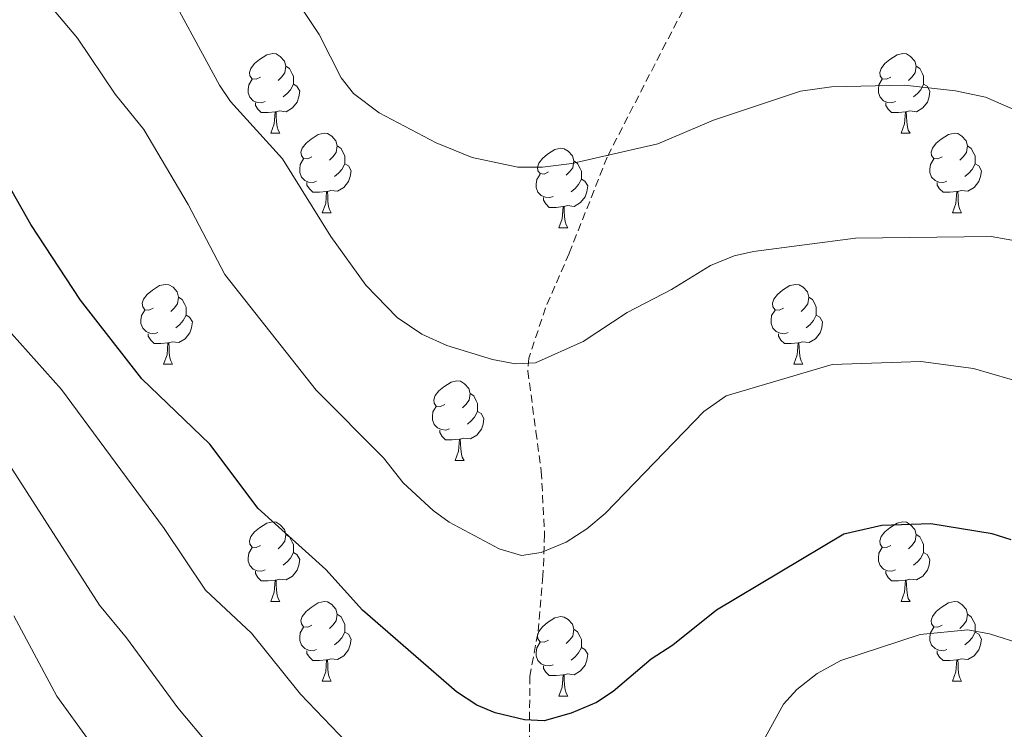
# Model space of a CAD drawing. Units: metres. Extents: x 640580 to 645096, y 4734097 to 4737159.
# Drawn here: x 641601 to 641725, y 4736184 to 4736274 of the extents above; entities that cross this region are included whole.
import ezdxf

# ---------------------------------------------------------------- set-up
doc = ezdxf.new("R2010")
doc.units = ezdxf.units.M
doc.header["$MEASUREMENT"] = 0
doc.linetypes.add('TRAZOS', pattern=[0.75, 0.5, -0.25])
doc.linetypes.add('TRAZOSX2', pattern=[1.5, 1, -0.5])
for name, color, linetype, lineweight in [('Level 21', 1, 'TRAZOS', 0), ('Level 36', 92, 'Continuous', 0), ('Level 4', 36, 'Continuous', 30), ('Level 5', 36, 'Continuous', 0)]:
    doc.layers.add(name, color=color, linetype=linetype, lineweight=lineweight)

msp = doc.modelspace()

# ---------------------------------------------------------------- linework, layer by layer
at = {"layer": 'Level 21', "color": 19, "linetype": 'TRAZOSX2', "lineweight": 0}
msp.add_polyline3d([(641685.85, 4736277.62, 670.94), (641682.35, 4736270.92, 669.62), (641674.95, 4736256.52, 666.03), (641670.16, 4736244.37, 663.14), (641667.19, 4736237.54, 661.73), (641665.09, 4736231.18, 660.01), (641664.97, 4736229.56, 660.01), (641665.99, 4736221.92, 658.61), (641666.66, 4736216.93, 657.05), (641667.08, 4736208.99, 656.1), (641666.87, 4736203.76, 655.34), (641666.22, 4736196.5, 653.42), (641665.2, 4736191.14, 652.59), (641665.19, 4736183.49, 651.42)], dxfattribs=at)
at = {"layer": 'Level 36', "color": 92, "linetype": 'Continuous', "lineweight": 0}
for p, q in [((641632.61, 4736259.53, 0.01), (641633.74, 4736259.53, 0.01)), ((641711.94, 4736259.53, 0.01), (641713.07, 4736259.53, 0.01)), ((641639.09, 4736249.5, 0.01), (641640.21, 4736249.5, 0.01)), ((641718.42, 4736249.5, 0.01), (641719.54, 4736249.5, 0.01)), ((641668.86, 4736247.59, 0.01), (641669.99, 4736247.59, 0.01)), ((641619.11, 4736230.45, 0.01), (641620.24, 4736230.45, 0.01)), ((641698.44, 4736230.45, 0.01), (641699.56, 4736230.45, 0.01)), ((641655.8, 4736218.31, 0.01), (641656.93, 4736218.31, 0.01)), ((641632.61, 4736200.54, 0.01), (641633.74, 4736200.54, 0.01)), ((641711.94, 4736200.54, 0.01), (641713.07, 4736200.54, 0.01)), ((641639.09, 4736190.51, 0.01), (641640.21, 4736190.51, 0.01)), ((641718.42, 4736190.51, 0.01), (641719.54, 4736190.51, 0.01)), ((641668.86, 4736188.6, 0.01), (641669.99, 4736188.6, 0.01))]:
    msp.add_line(p, q, dxfattribs=at)
for points in [[(641631.31, 4736266.59, 0.01), (641630.78, 4736266.33, 0.01), (641630.25, 4736266.38, 0.01), (641629.99, 4736266.75, 0.01), (641629.93, 4736267.18, 0.01), (641630.09, 4736267.7, 0.01), (641630.57, 4736268.29, 0.01), (641631.21, 4736268.82, 0.01), (641632.11, 4736269.41, 0.01), (641632.85, 4736269.57, 0.01), (641633.28, 4736269.51, 0.01), (641633.81, 4736269.2, 0.01), (641634.34, 4736268.61, 0.01), (641634.5, 4736267.97, 0.01), (641634.39, 4736267.12, 0.01), (641633.96, 4736266.59, 0.01), (641633.54, 4736266.17, 0.01)], [(641710.64, 4736266.59, 0.01), (641710.11, 4736266.33, 0.01), (641709.58, 4736266.38, 0.01), (641709.32, 4736266.75, 0.01), (641709.26, 4736267.18, 0.01), (641709.42, 4736267.7, 0.01), (641709.9, 4736268.29, 0.01), (641710.54, 4736268.82, 0.01), (641711.44, 4736269.41, 0.01), (641712.18, 4736269.57, 0.01), (641712.61, 4736269.51, 0.01), (641713.14, 4736269.2, 0.01), (641713.67, 4736268.61, 0.01), (641713.83, 4736267.97, 0.01), (641713.72, 4736267.12, 0.01), (641713.29, 4736266.59, 0.01), (641712.87, 4736266.17, 0.01)], [(641634.5, 4736267.97, 0.01), (641634.97, 4736267.66, 0.01), (641635.29, 4736267.02, 0.01), (641635.45, 4736266.7, 0.01), (641635.45, 4736266.12, 0.01), (641635.45, 4736265.69, 0.01), (641635.08, 4736265, 0.01), (641634.66, 4736264.52, 0.01), (641634.18, 4736264.1, 0.01)], [(641713.83, 4736267.97, 0.01), (641714.3, 4736267.66, 0.01), (641714.62, 4736267.02, 0.01), (641714.78, 4736266.7, 0.01), (641714.78, 4736266.12, 0.01), (641714.78, 4736265.69, 0.01), (641714.41, 4736265, 0.01), (641713.99, 4736264.52, 0.01), (641713.51, 4736264.1, 0.01)], [(641631.9, 4736263.51, 0.01), (641631.47, 4736263.35, 0.01), (641630.89, 4736263.41, 0.01), (641630.41, 4736263.62, 0.01), (641629.99, 4736264.05, 0.01), (641629.77, 4736264.63, 0.01), (641629.77, 4736265.05, 0.01), (641629.83, 4736265.64, 0.01), (641630.25, 4736266.33, 0.01)], [(641711.23, 4736263.51, 0.01), (641710.8, 4736263.35, 0.01), (641710.22, 4736263.41, 0.01), (641709.74, 4736263.62, 0.01), (641709.32, 4736264.05, 0.01), (641709.1, 4736264.63, 0.01), (641709.1, 4736265.05, 0.01), (641709.16, 4736265.64, 0.01), (641709.58, 4736266.33, 0.01)], [(641635.45, 4736265.69, 0.01), (641635.9, 4736265.44, 0.01), (641636.25, 4736264.83, 0.01), (641636.14, 4736264.1, 0.01), (641635.93, 4736263.46, 0.01), (641635.34, 4736262.72, 0.01), (641634.55, 4736262.24, 0.01), (641633.7, 4736262.35, 0.01), (641633.27, 4736262.22, 0.01)], [(641714.78, 4736265.69, 0.01), (641715.23, 4736265.44, 0.01), (641715.58, 4736264.83, 0.01), (641715.47, 4736264.1, 0.01), (641715.26, 4736263.46, 0.01), (641714.67, 4736262.72, 0.01), (641713.88, 4736262.24, 0.01), (641713.03, 4736262.35, 0.01), (641712.6, 4736262.22, 0.01)], [(641633.16, 4736262.22, 0.01), (641632.27, 4736262.13, 0.01), (641631.42, 4736262.13, 0.01), (641631, 4736262.56, 0.01), (641630.68, 4736263.04, 0.01), (641630.68, 4736263.35, 0.01)], [(641712.49, 4736262.22, 0.01), (641711.6, 4736262.13, 0.01), (641710.75, 4736262.13, 0.01), (641710.33, 4736262.56, 0.01), (641710.01, 4736263.04, 0.01), (641710.01, 4736263.35, 0.01)], [(641632.61, 4736259.53, 0.01), (641633.05, 4736260.69, 0.01), (641633.16, 4736262.22, 0.01), (641633.27, 4736262.22, 0.01), (641633.3, 4736261.63, 0.01), (641633.34, 4736260.95, 0.01), (641633.41, 4736260.33, 0.01), (641633.52, 4736259.93, 0.01), (641633.74, 4736259.53, 0.01)], [(641711.94, 4736259.53, 0.01), (641712.38, 4736260.69, 0.01), (641712.49, 4736262.22, 0.01), (641712.6, 4736262.22, 0.01), (641712.63, 4736261.63, 0.01), (641712.67, 4736260.95, 0.01), (641712.74, 4736260.33, 0.01), (641712.85, 4736259.93, 0.01), (641713.07, 4736259.53, 0.01)], [(641637.79, 4736256.56, 0.01), (641637.26, 4736256.29, 0.01), (641636.73, 4736256.35, 0.01), (641636.46, 4736256.72, 0.01), (641636.41, 4736257.14, 0.01), (641636.57, 4736257.66, 0.01), (641637.05, 4736258.26, 0.01), (641637.68, 4736258.79, 0.01), (641638.58, 4736259.37, 0.01), (641639.33, 4736259.53, 0.01), (641639.75, 4736259.48, 0.01), (641640.28, 4736259.16, 0.01), (641640.81, 4736258.58, 0.01), (641640.97, 4736257.94, 0.01), (641640.86, 4736257.09, 0.01), (641640.44, 4736256.56, 0.01), (641640.02, 4736256.13, 0.01)], [(641717.12, 4736256.56, 0.01), (641716.59, 4736256.29, 0.01), (641716.06, 4736256.35, 0.01), (641715.79, 4736256.72, 0.01), (641715.74, 4736257.14, 0.01), (641715.9, 4736257.66, 0.01), (641716.38, 4736258.26, 0.01), (641717.01, 4736258.79, 0.01), (641717.91, 4736259.37, 0.01), (641718.66, 4736259.53, 0.01), (641719.08, 4736259.48, 0.01), (641719.61, 4736259.16, 0.01), (641720.14, 4736258.58, 0.01), (641720.3, 4736257.94, 0.01), (641720.19, 4736257.09, 0.01), (641719.77, 4736256.56, 0.01), (641719.35, 4736256.13, 0.01)], [(641640.97, 4736257.94, 0.01), (641641.45, 4736257.62, 0.01), (641641.76, 4736256.98, 0.01), (641641.92, 4736256.66, 0.01), (641641.92, 4736256.08, 0.01), (641641.92, 4736255.66, 0.01), (641641.55, 4736254.97, 0.01), (641641.13, 4736254.49, 0.01), (641640.65, 4736254.07, 0.01)], [(641667.56, 4736254.65, 0.01), (641667.03, 4736254.39, 0.01), (641666.5, 4736254.44, 0.01), (641666.24, 4736254.81, 0.01), (641666.18, 4736255.24, 0.01), (641666.34, 4736255.76, 0.01), (641666.82, 4736256.35, 0.01), (641667.46, 4736256.88, 0.01), (641668.36, 4736257.47, 0.01), (641669.1, 4736257.63, 0.01), (641669.53, 4736257.57, 0.01), (641670.06, 4736257.26, 0.01), (641670.59, 4736256.67, 0.01), (641670.75, 4736256.03, 0.01), (641670.64, 4736255.18, 0.01), (641670.21, 4736254.65, 0.01), (641669.79, 4736254.23, 0.01)], [(641720.3, 4736257.94, 0.01), (641720.78, 4736257.62, 0.01), (641721.09, 4736256.98, 0.01), (641721.25, 4736256.66, 0.01), (641721.25, 4736256.08, 0.01), (641721.25, 4736255.66, 0.01), (641720.88, 4736254.97, 0.01), (641720.46, 4736254.49, 0.01), (641719.98, 4736254.07, 0.01)], [(641638.37, 4736253.48, 0.01), (641637.95, 4736253.32, 0.01), (641637.36, 4736253.38, 0.01), (641636.89, 4736253.59, 0.01), (641636.46, 4736254.01, 0.01), (641636.25, 4736254.6, 0.01), (641636.25, 4736255.02, 0.01), (641636.3, 4736255.6, 0.01), (641636.73, 4736256.29, 0.01)], [(641717.7, 4736253.48, 0.01), (641717.28, 4736253.32, 0.01), (641716.69, 4736253.38, 0.01), (641716.22, 4736253.59, 0.01), (641715.79, 4736254.01, 0.01), (641715.58, 4736254.6, 0.01), (641715.58, 4736255.02, 0.01), (641715.63, 4736255.6, 0.01), (641716.06, 4736256.29, 0.01)], [(641641.92, 4736255.66, 0.01), (641642.38, 4736255.41, 0.01), (641642.72, 4736254.79, 0.01), (641642.61, 4736254.07, 0.01), (641642.4, 4736253.43, 0.01), (641641.82, 4736252.69, 0.01), (641641.02, 4736252.21, 0.01), (641640.17, 4736252.31, 0.01), (641639.74, 4736252.18, 0.01)], [(641670.75, 4736256.03, 0.01), (641671.22, 4736255.72, 0.01), (641671.54, 4736255.08, 0.01), (641671.7, 4736254.76, 0.01), (641671.7, 4736254.18, 0.01), (641671.7, 4736253.75, 0.01), (641671.33, 4736253.06, 0.01), (641670.91, 4736252.58, 0.01), (641670.43, 4736252.16, 0.01)], [(641721.25, 4736255.66, 0.01), (641721.71, 4736255.41, 0.01), (641722.05, 4736254.79, 0.01), (641721.94, 4736254.07, 0.01), (641721.73, 4736253.43, 0.01), (641721.15, 4736252.69, 0.01), (641720.35, 4736252.21, 0.01), (641719.5, 4736252.31, 0.01), (641719.07, 4736252.18, 0.01)], [(641668.15, 4736251.57, 0.01), (641667.72, 4736251.41, 0.01), (641667.14, 4736251.47, 0.01), (641666.66, 4736251.68, 0.01), (641666.24, 4736252.11, 0.01), (641666.02, 4736252.69, 0.01), (641666.02, 4736253.11, 0.01), (641666.08, 4736253.7, 0.01), (641666.5, 4736254.39, 0.01)], [(641671.7, 4736253.75, 0.01), (641672.15, 4736253.5, 0.01), (641672.5, 4736252.89, 0.01), (641672.39, 4736252.16, 0.01), (641672.18, 4736251.52, 0.01), (641671.59, 4736250.78, 0.01), (641670.8, 4736250.3, 0.01), (641669.95, 4736250.41, 0.01), (641669.52, 4736250.28, 0.01)], [(641639.63, 4736252.18, 0.01), (641638.74, 4736252.1, 0.01), (641637.9, 4736252.1, 0.01), (641637.47, 4736252.53, 0.01), (641637.15, 4736253, 0.01), (641637.15, 4736253.32, 0.01)], [(641718.96, 4736252.18, 0.01), (641718.07, 4736252.1, 0.01), (641717.23, 4736252.1, 0.01), (641716.8, 4736252.53, 0.01), (641716.48, 4736253, 0.01), (641716.48, 4736253.32, 0.01)], [(641639.09, 4736249.5, 0.01), (641639.52, 4736250.66, 0.01), (641639.63, 4736252.18, 0.01), (641639.74, 4736252.18, 0.01), (641639.78, 4736251.6, 0.01), (641639.81, 4736250.91, 0.01), (641639.88, 4736250.3, 0.01), (641640, 4736249.9, 0.01), (641640.21, 4736249.5, 0.01)], [(641669.41, 4736250.28, 0.01), (641668.52, 4736250.19, 0.01), (641667.67, 4736250.19, 0.01), (641667.25, 4736250.62, 0.01), (641666.93, 4736251.1, 0.01), (641666.93, 4736251.41, 0.01)], [(641718.42, 4736249.5, 0.01), (641718.85, 4736250.66, 0.01), (641718.96, 4736252.18, 0.01), (641719.07, 4736252.18, 0.01), (641719.11, 4736251.6, 0.01), (641719.14, 4736250.91, 0.01), (641719.21, 4736250.3, 0.01), (641719.33, 4736249.9, 0.01), (641719.54, 4736249.5, 0.01)], [(641668.86, 4736247.59, 0.01), (641669.3, 4736248.75, 0.01), (641669.41, 4736250.28, 0.01), (641669.52, 4736250.28, 0.01), (641669.55, 4736249.69, 0.01), (641669.59, 4736249.01, 0.01), (641669.66, 4736248.39, 0.01), (641669.77, 4736247.99, 0.01), (641669.99, 4736247.59, 0.01)], [(641617.81, 4736237.51, 0.01), (641617.28, 4736237.25, 0.01), (641616.75, 4736237.3, 0.01), (641616.49, 4736237.67, 0.01), (641616.43, 4736238.1, 0.01), (641616.59, 4736238.62, 0.01), (641617.07, 4736239.21, 0.01), (641617.71, 4736239.74, 0.01), (641618.61, 4736240.33, 0.01), (641619.35, 4736240.49, 0.01), (641619.78, 4736240.43, 0.01), (641620.31, 4736240.12, 0.01), (641620.84, 4736239.53, 0.01), (641621, 4736238.89, 0.01), (641620.89, 4736238.04, 0.01), (641620.46, 4736237.51, 0.01), (641620.04, 4736237.09, 0.01)], [(641697.14, 4736237.51, 0.01), (641696.61, 4736237.25, 0.01), (641696.08, 4736237.3, 0.01), (641695.81, 4736237.67, 0.01), (641695.76, 4736238.1, 0.01), (641695.92, 4736238.62, 0.01), (641696.4, 4736239.21, 0.01), (641697.03, 4736239.74, 0.01), (641697.93, 4736240.33, 0.01), (641698.68, 4736240.49, 0.01), (641699.1, 4736240.43, 0.01), (641699.63, 4736240.12, 0.01), (641700.16, 4736239.53, 0.01), (641700.32, 4736238.89, 0.01), (641700.21, 4736238.04, 0.01), (641699.79, 4736237.51, 0.01), (641699.37, 4736237.09, 0.01)], [(641621, 4736238.89, 0.01), (641621.47, 4736238.58, 0.01), (641621.79, 4736237.94, 0.01), (641621.95, 4736237.62, 0.01), (641621.95, 4736237.04, 0.01), (641621.95, 4736236.61, 0.01), (641621.58, 4736235.92, 0.01), (641621.16, 4736235.44, 0.01), (641620.68, 4736235.02, 0.01)], [(641700.32, 4736238.89, 0.01), (641700.8, 4736238.58, 0.01), (641701.11, 4736237.94, 0.01), (641701.27, 4736237.62, 0.01), (641701.27, 4736237.04, 0.01), (641701.27, 4736236.61, 0.01), (641700.9, 4736235.92, 0.01), (641700.48, 4736235.44, 0.01), (641700, 4736235.02, 0.01)], [(641618.4, 4736234.43, 0.01), (641617.97, 4736234.27, 0.01), (641617.39, 4736234.33, 0.01), (641616.91, 4736234.54, 0.01), (641616.49, 4736234.97, 0.01), (641616.27, 4736235.55, 0.01), (641616.27, 4736235.97, 0.01), (641616.33, 4736236.56, 0.01), (641616.75, 4736237.25, 0.01)], [(641621.95, 4736236.61, 0.01), (641622.4, 4736236.36, 0.01), (641622.75, 4736235.75, 0.01), (641622.64, 4736235.02, 0.01), (641622.43, 4736234.38, 0.01), (641621.84, 4736233.64, 0.01), (641621.05, 4736233.16, 0.01), (641620.2, 4736233.27, 0.01), (641619.77, 4736233.14, 0.01)], [(641697.72, 4736234.43, 0.01), (641697.3, 4736234.27, 0.01), (641696.71, 4736234.33, 0.01), (641696.24, 4736234.54, 0.01), (641695.81, 4736234.97, 0.01), (641695.6, 4736235.55, 0.01), (641695.6, 4736235.97, 0.01), (641695.65, 4736236.56, 0.01), (641696.08, 4736237.25, 0.01)], [(641701.27, 4736236.61, 0.01), (641701.73, 4736236.36, 0.01), (641702.07, 4736235.75, 0.01), (641701.96, 4736235.02, 0.01), (641701.75, 4736234.38, 0.01), (641701.17, 4736233.64, 0.01), (641700.37, 4736233.16, 0.01), (641699.52, 4736233.27, 0.01), (641699.09, 4736233.14, 0.01)], [(641619.66, 4736233.14, 0.01), (641618.77, 4736233.05, 0.01), (641617.92, 4736233.05, 0.01), (641617.5, 4736233.48, 0.01), (641617.18, 4736233.96, 0.01), (641617.18, 4736234.27, 0.01)], [(641698.98, 4736233.14, 0.01), (641698.09, 4736233.05, 0.01), (641697.25, 4736233.05, 0.01), (641696.82, 4736233.48, 0.01), (641696.5, 4736233.96, 0.01), (641696.5, 4736234.27, 0.01)], [(641619.11, 4736230.45, 0.01), (641619.55, 4736231.61, 0.01), (641619.66, 4736233.14, 0.01), (641619.77, 4736233.14, 0.01), (641619.8, 4736232.55, 0.01), (641619.84, 4736231.87, 0.01), (641619.91, 4736231.25, 0.01), (641620.02, 4736230.85, 0.01), (641620.24, 4736230.45, 0.01)], [(641698.44, 4736230.45, 0.01), (641698.87, 4736231.61, 0.01), (641698.98, 4736233.14, 0.01), (641699.09, 4736233.14, 0.01), (641699.13, 4736232.55, 0.01), (641699.16, 4736231.87, 0.01), (641699.23, 4736231.25, 0.01), (641699.35, 4736230.85, 0.01), (641699.56, 4736230.45, 0.01)], [(641654.5, 4736225.37, 0.01), (641653.97, 4736225.11, 0.01), (641653.44, 4736225.16, 0.01), (641653.18, 4736225.53, 0.01), (641653.12, 4736225.96, 0.01), (641653.28, 4736226.48, 0.01), (641653.76, 4736227.07, 0.01), (641654.4, 4736227.6, 0.01), (641655.3, 4736228.19, 0.01), (641656.04, 4736228.35, 0.01), (641656.47, 4736228.29, 0.01), (641657, 4736227.98, 0.01), (641657.53, 4736227.39, 0.01), (641657.69, 4736226.75, 0.01), (641657.58, 4736225.9, 0.01), (641657.15, 4736225.37, 0.01), (641656.73, 4736224.95, 0.01)], [(641657.69, 4736226.75, 0.01), (641658.16, 4736226.44, 0.01), (641658.48, 4736225.8, 0.01), (641658.64, 4736225.48, 0.01), (641658.64, 4736224.9, 0.01), (641658.64, 4736224.47, 0.01), (641658.27, 4736223.78, 0.01), (641657.85, 4736223.3, 0.01), (641657.37, 4736222.88, 0.01)], [(641655.09, 4736222.29, 0.01), (641654.66, 4736222.13, 0.01), (641654.08, 4736222.19, 0.01), (641653.6, 4736222.4, 0.01), (641653.18, 4736222.83, 0.01), (641652.96, 4736223.41, 0.01), (641652.96, 4736223.83, 0.01), (641653.02, 4736224.42, 0.01), (641653.44, 4736225.11, 0.01)], [(641658.64, 4736224.47, 0.01), (641659.09, 4736224.22, 0.01), (641659.44, 4736223.61, 0.01), (641659.33, 4736222.88, 0.01), (641659.12, 4736222.24, 0.01), (641658.53, 4736221.5, 0.01), (641657.74, 4736221.02, 0.01), (641656.89, 4736221.13, 0.01), (641656.46, 4736221, 0.01)], [(641656.35, 4736221, 0.01), (641655.46, 4736220.91, 0.01), (641654.61, 4736220.91, 0.01), (641654.19, 4736221.34, 0.01), (641653.87, 4736221.82, 0.01), (641653.87, 4736222.13, 0.01)], [(641655.8, 4736218.31, 0.01), (641656.24, 4736219.47, 0.01), (641656.35, 4736221, 0.01), (641656.46, 4736221, 0.01), (641656.49, 4736220.41, 0.01), (641656.53, 4736219.73, 0.01), (641656.6, 4736219.11, 0.01), (641656.71, 4736218.71, 0.01), (641656.93, 4736218.31, 0.01)], [(641631.31, 4736207.6, 0.01), (641630.78, 4736207.34, 0.01), (641630.25, 4736207.39, 0.01), (641629.99, 4736207.76, 0.01), (641629.93, 4736208.19, 0.01), (641630.09, 4736208.71, 0.01), (641630.57, 4736209.3, 0.01), (641631.21, 4736209.83, 0.01), (641632.11, 4736210.42, 0.01), (641632.85, 4736210.58, 0.01), (641633.28, 4736210.52, 0.01), (641633.81, 4736210.21, 0.01), (641634.34, 4736209.62, 0.01), (641634.5, 4736208.98, 0.01), (641634.39, 4736208.13, 0.01), (641633.96, 4736207.6, 0.01), (641633.54, 4736207.18, 0.01)], [(641710.64, 4736207.6, 0.01), (641710.11, 4736207.34, 0.01), (641709.58, 4736207.39, 0.01), (641709.32, 4736207.76, 0.01), (641709.26, 4736208.19, 0.01), (641709.42, 4736208.71, 0.01), (641709.9, 4736209.3, 0.01), (641710.54, 4736209.83, 0.01), (641711.44, 4736210.42, 0.01), (641712.18, 4736210.58, 0.01), (641712.61, 4736210.52, 0.01), (641713.14, 4736210.21, 0.01), (641713.67, 4736209.62, 0.01), (641713.83, 4736208.98, 0.01), (641713.72, 4736208.13, 0.01), (641713.29, 4736207.6, 0.01), (641712.87, 4736207.18, 0.01)], [(641634.5, 4736208.98, 0.01), (641634.97, 4736208.67, 0.01), (641635.29, 4736208.03, 0.01), (641635.45, 4736207.71, 0.01), (641635.45, 4736207.13, 0.01), (641635.45, 4736206.7, 0.01), (641635.08, 4736206.01, 0.01), (641634.66, 4736205.53, 0.01), (641634.18, 4736205.11, 0.01)], [(641713.83, 4736208.98, 0.01), (641714.3, 4736208.67, 0.01), (641714.62, 4736208.03, 0.01), (641714.78, 4736207.71, 0.01), (641714.78, 4736207.13, 0.01), (641714.78, 4736206.7, 0.01), (641714.41, 4736206.01, 0.01), (641713.99, 4736205.53, 0.01), (641713.51, 4736205.11, 0.01)], [(641631.9, 4736204.52, 0.01), (641631.47, 4736204.36, 0.01), (641630.89, 4736204.42, 0.01), (641630.41, 4736204.63, 0.01), (641629.99, 4736205.06, 0.01), (641629.77, 4736205.64, 0.01), (641629.77, 4736206.06, 0.01), (641629.83, 4736206.65, 0.01), (641630.25, 4736207.34, 0.01)], [(641635.45, 4736206.7, 0.01), (641635.9, 4736206.45, 0.01), (641636.25, 4736205.84, 0.01), (641636.14, 4736205.11, 0.01), (641635.93, 4736204.47, 0.01), (641635.34, 4736203.73, 0.01), (641634.55, 4736203.25, 0.01), (641633.7, 4736203.36, 0.01), (641633.27, 4736203.23, 0.01)], [(641711.23, 4736204.52, 0.01), (641710.8, 4736204.36, 0.01), (641710.22, 4736204.42, 0.01), (641709.74, 4736204.63, 0.01), (641709.32, 4736205.06, 0.01), (641709.1, 4736205.64, 0.01), (641709.1, 4736206.06, 0.01), (641709.16, 4736206.65, 0.01), (641709.58, 4736207.34, 0.01)], [(641714.78, 4736206.7, 0.01), (641715.23, 4736206.45, 0.01), (641715.58, 4736205.84, 0.01), (641715.47, 4736205.11, 0.01), (641715.26, 4736204.47, 0.01), (641714.67, 4736203.73, 0.01), (641713.88, 4736203.25, 0.01), (641713.03, 4736203.36, 0.01), (641712.6, 4736203.23, 0.01)], [(641633.16, 4736203.23, 0.01), (641632.27, 4736203.14, 0.01), (641631.42, 4736203.14, 0.01), (641631, 4736203.57, 0.01), (641630.68, 4736204.05, 0.01), (641630.68, 4736204.36, 0.01)], [(641712.49, 4736203.23, 0.01), (641711.6, 4736203.14, 0.01), (641710.75, 4736203.14, 0.01), (641710.33, 4736203.57, 0.01), (641710.01, 4736204.05, 0.01), (641710.01, 4736204.36, 0.01)], [(641632.61, 4736200.54, 0.01), (641633.05, 4736201.7, 0.01), (641633.16, 4736203.23, 0.01), (641633.27, 4736203.23, 0.01), (641633.3, 4736202.64, 0.01), (641633.34, 4736201.96, 0.01), (641633.41, 4736201.34, 0.01), (641633.52, 4736200.94, 0.01), (641633.74, 4736200.54, 0.01)], [(641711.94, 4736200.54, 0.01), (641712.38, 4736201.7, 0.01), (641712.49, 4736203.23, 0.01), (641712.6, 4736203.23, 0.01), (641712.63, 4736202.64, 0.01), (641712.67, 4736201.96, 0.01), (641712.74, 4736201.34, 0.01), (641712.85, 4736200.94, 0.01), (641713.07, 4736200.54, 0.01)], [(641637.79, 4736197.57, 0.01), (641637.26, 4736197.3, 0.01), (641636.73, 4736197.36, 0.01), (641636.46, 4736197.73, 0.01), (641636.41, 4736198.15, 0.01), (641636.57, 4736198.67, 0.01), (641637.05, 4736199.27, 0.01), (641637.68, 4736199.8, 0.01), (641638.58, 4736200.38, 0.01), (641639.33, 4736200.54, 0.01), (641639.75, 4736200.49, 0.01), (641640.28, 4736200.17, 0.01), (641640.81, 4736199.59, 0.01), (641640.97, 4736198.95, 0.01), (641640.86, 4736198.1, 0.01), (641640.44, 4736197.57, 0.01), (641640.02, 4736197.14, 0.01)], [(641717.12, 4736197.57, 0.01), (641716.59, 4736197.3, 0.01), (641716.06, 4736197.36, 0.01), (641715.79, 4736197.73, 0.01), (641715.74, 4736198.15, 0.01), (641715.9, 4736198.67, 0.01), (641716.38, 4736199.27, 0.01), (641717.01, 4736199.8, 0.01), (641717.91, 4736200.38, 0.01), (641718.66, 4736200.54, 0.01), (641719.08, 4736200.49, 0.01), (641719.61, 4736200.17, 0.01), (641720.14, 4736199.59, 0.01), (641720.3, 4736198.95, 0.01), (641720.19, 4736198.1, 0.01), (641719.77, 4736197.57, 0.01), (641719.35, 4736197.14, 0.01)], [(641640.97, 4736198.95, 0.01), (641641.45, 4736198.63, 0.01), (641641.76, 4736197.99, 0.01), (641641.92, 4736197.67, 0.01), (641641.92, 4736197.09, 0.01), (641641.92, 4736196.67, 0.01), (641641.55, 4736195.98, 0.01), (641641.13, 4736195.5, 0.01), (641640.65, 4736195.08, 0.01)], [(641667.56, 4736195.66, 0.01), (641667.03, 4736195.4, 0.01), (641666.5, 4736195.45, 0.01), (641666.24, 4736195.82, 0.01), (641666.18, 4736196.25, 0.01), (641666.34, 4736196.77, 0.01), (641666.82, 4736197.36, 0.01), (641667.46, 4736197.89, 0.01), (641668.36, 4736198.48, 0.01), (641669.1, 4736198.64, 0.01), (641669.53, 4736198.58, 0.01), (641670.06, 4736198.27, 0.01), (641670.59, 4736197.68, 0.01), (641670.75, 4736197.04, 0.01), (641670.64, 4736196.19, 0.01), (641670.21, 4736195.66, 0.01), (641669.79, 4736195.24, 0.01)], [(641720.3, 4736198.95, 0.01), (641720.78, 4736198.63, 0.01), (641721.09, 4736197.99, 0.01), (641721.25, 4736197.67, 0.01), (641721.25, 4736197.09, 0.01), (641721.25, 4736196.67, 0.01), (641720.88, 4736195.98, 0.01), (641720.46, 4736195.5, 0.01), (641719.98, 4736195.08, 0.01)], [(641638.37, 4736194.49, 0.01), (641637.95, 4736194.33, 0.01), (641637.36, 4736194.39, 0.01), (641636.89, 4736194.6, 0.01), (641636.46, 4736195.02, 0.01), (641636.25, 4736195.61, 0.01), (641636.25, 4736196.03, 0.01), (641636.3, 4736196.61, 0.01), (641636.73, 4736197.3, 0.01)], [(641641.92, 4736196.67, 0.01), (641642.38, 4736196.42, 0.01), (641642.72, 4736195.8, 0.01), (641642.61, 4736195.08, 0.01), (641642.4, 4736194.44, 0.01), (641641.82, 4736193.7, 0.01), (641641.02, 4736193.22, 0.01), (641640.17, 4736193.32, 0.01), (641639.74, 4736193.19, 0.01)], [(641670.75, 4736197.04, 0.01), (641671.22, 4736196.73, 0.01), (641671.54, 4736196.09, 0.01), (641671.7, 4736195.77, 0.01), (641671.7, 4736195.19, 0.01), (641671.7, 4736194.76, 0.01), (641671.33, 4736194.07, 0.01), (641670.91, 4736193.59, 0.01), (641670.43, 4736193.17, 0.01)], [(641717.7, 4736194.49, 0.01), (641717.28, 4736194.33, 0.01), (641716.69, 4736194.39, 0.01), (641716.22, 4736194.6, 0.01), (641715.79, 4736195.02, 0.01), (641715.58, 4736195.61, 0.01), (641715.58, 4736196.03, 0.01), (641715.63, 4736196.61, 0.01), (641716.06, 4736197.3, 0.01)], [(641721.25, 4736196.67, 0.01), (641721.71, 4736196.42, 0.01), (641722.05, 4736195.8, 0.01), (641721.94, 4736195.08, 0.01), (641721.73, 4736194.44, 0.01), (641721.15, 4736193.7, 0.01), (641720.35, 4736193.22, 0.01), (641719.5, 4736193.32, 0.01), (641719.07, 4736193.19, 0.01)], [(641668.15, 4736192.58, 0.01), (641667.72, 4736192.42, 0.01), (641667.14, 4736192.48, 0.01), (641666.66, 4736192.69, 0.01), (641666.24, 4736193.12, 0.01), (641666.02, 4736193.7, 0.01), (641666.02, 4736194.12, 0.01), (641666.08, 4736194.71, 0.01), (641666.5, 4736195.4, 0.01)], [(641639.63, 4736193.19, 0.01), (641638.74, 4736193.11, 0.01), (641637.9, 4736193.11, 0.01), (641637.47, 4736193.54, 0.01), (641637.15, 4736194.01, 0.01), (641637.15, 4736194.33, 0.01)], [(641671.7, 4736194.76, 0.01), (641672.15, 4736194.51, 0.01), (641672.5, 4736193.9, 0.01), (641672.39, 4736193.17, 0.01), (641672.18, 4736192.53, 0.01), (641671.59, 4736191.79, 0.01), (641670.8, 4736191.31, 0.01), (641669.95, 4736191.42, 0.01), (641669.52, 4736191.29, 0.01)], [(641718.96, 4736193.19, 0.01), (641718.07, 4736193.11, 0.01), (641717.23, 4736193.11, 0.01), (641716.8, 4736193.54, 0.01), (641716.48, 4736194.01, 0.01), (641716.48, 4736194.33, 0.01)], [(641639.09, 4736190.51, 0.01), (641639.52, 4736191.67, 0.01), (641639.63, 4736193.19, 0.01), (641639.74, 4736193.19, 0.01), (641639.78, 4736192.61, 0.01), (641639.81, 4736191.92, 0.01), (641639.88, 4736191.31, 0.01), (641640, 4736190.91, 0.01), (641640.21, 4736190.51, 0.01)], [(641718.42, 4736190.51, 0.01), (641718.85, 4736191.67, 0.01), (641718.96, 4736193.19, 0.01), (641719.07, 4736193.19, 0.01), (641719.11, 4736192.61, 0.01), (641719.14, 4736191.92, 0.01), (641719.21, 4736191.31, 0.01), (641719.33, 4736190.91, 0.01), (641719.54, 4736190.51, 0.01)], [(641669.41, 4736191.29, 0.01), (641668.52, 4736191.2, 0.01), (641667.67, 4736191.2, 0.01), (641667.25, 4736191.63, 0.01), (641666.93, 4736192.11, 0.01), (641666.93, 4736192.42, 0.01)], [(641668.86, 4736188.6, 0.01), (641669.3, 4736189.76, 0.01), (641669.41, 4736191.29, 0.01), (641669.52, 4736191.29, 0.01), (641669.55, 4736190.7, 0.01), (641669.59, 4736190.02, 0.01), (641669.66, 4736189.4, 0.01), (641669.77, 4736189, 0.01), (641669.99, 4736188.6, 0.01)]]:
    msp.add_polyline3d(points, dxfattribs=at)
at = {"layer": 'Level 4', "color": 36, "linetype": 'Continuous', "lineweight": 30}
msp.add_polyline3d([(641725.78, 4736208.29, 650.01), (641723.4, 4736209.08, 650.01), (641715.7, 4736210.33, 650.01), (641709.51, 4736210.13, 650.01), (641704.74, 4736209.03, 650.01), (641688.73, 4736199.44, 650.01), (641683.22, 4736195.03, 650.01), (641680.5, 4736193.29, 650.01), (641675.69, 4736189.2, 650.01), (641673.61, 4736187.82, 650.01), (641670.4, 4736186.46, 650.01), (641667.02, 4736185.51, 650.01), (641664.53, 4736185.63, 650.01), (641660.87, 4736186.53, 650.01), (641658.56, 4736187.49, 650.01), (641655.97, 4736189.18, 650.01), (641644.14, 4736199.43, 650.01), (641639.55, 4736204.59, 650.01), (641631.02, 4736212.27, 650.01), (641624.93, 4736220.38, 650.01), (641616.37, 4736228.59, 650.01), (641608.65, 4736238.5, 650.01), (641602.39, 4736248.02, 650.01), (641594.76, 4736261.48, 650.01)], dxfattribs=at)
at = {"layer": 'Level 5', "color": 36, "linetype": 'Continuous', "lineweight": 0}
for points in [[(641631.42, 4736282.98, 665.01), (641638.72, 4736271.97, 665.01), (641641.48, 4736266.5, 665.01), (641643.04, 4736264.54, 665.01), (641646.25, 4736262.09, 665.01), (641653.41, 4736258.32, 665.01), (641657.95, 4736256.45, 665.01), (641663.7, 4736255.25, 665.01), (641666.81, 4736255.27, 665.01), (641670.5, 4736255.73, 665.01), (641681.32, 4736258.21, 665.01), (641688.34, 4736261.19, 665.01), (641699.29, 4736264.82, 665.01), (641703.17, 4736265.35, 665.01), (641712.36, 4736265.59, 665.01), (641718.78, 4736264.86, 665.01), (641722.56, 4736264.08, 665.01), (641730.51, 4736260.63, 665.01)], [(641618.73, 4736279.3, 660.01), (641626.14, 4736265.59, 660.01), (641627.53, 4736263.52, 660.01), (641634.07, 4736256.29, 660.01), (641640.15, 4736246.53, 660.01), (641644.57, 4736240.38, 660.01), (641648.51, 4736236.31, 660.01), (641651.64, 4736234.2, 660.01), (641654.78, 4736232.8, 660.01), (641660.53, 4736231.03, 660.01), (641663.43, 4736230.46, 660.01), (641665.94, 4736230.6, 660.01), (641671.91, 4736233.29, 660.01), (641677.47, 4736236.94, 660.01), (641683.03, 4736239.85, 660.01), (641687.95, 4736242.87, 660.01), (641690.94, 4736244.09, 660.01), (641693.38, 4736244.63, 660.01), (641706.21, 4736246.3, 660.01), (641723.29, 4736246.52, 660.01), (641727.77, 4736245.72, 660.01)], [(641603.07, 4736277.72, 655.01), (641608.3, 4736271.48, 655.01), (641613.01, 4736264.44, 655.01), (641616.65, 4736259.98, 655.01), (641622.2, 4736250.55, 655.01), (641626.84, 4736241.72, 655.01), (641638.34, 4736227.18, 655.01), (641646.8, 4736218.62, 655.01), (641649.29, 4736215.48, 655.01), (641653.06, 4736212.02, 655.01), (641655.07, 4736210.55, 655.01), (641661.34, 4736207.16, 655.01), (641664.15, 4736206.32, 655.01), (641666.64, 4736206.72, 655.01), (641669.8, 4736208.01, 655.01), (641672.39, 4736209.68, 655.01), (641674.7, 4736211.63, 655.01), (641687.11, 4736224.46, 655.01), (641689.94, 4736226.45, 655.01), (641703.27, 4736230.41, 655.01), (641714.41, 4736230.78, 655.01), (641721.05, 4736229.88, 655.01), (641730.27, 4736227.21, 655.01)], [(641642.15, 4736182.83, 645.01), (641636.36, 4736188.88, 645.01), (641630.17, 4736196.55, 645.01), (641624.39, 4736201.98, 645.01), (641619.19, 4736209.74, 645.01), (641606.26, 4736227.24, 645.01), (641597.82, 4736236.63, 645.01)], [(641625.06, 4736182.19, 640.01), (641620.9, 4736187.13, 640.01), (641614.45, 4736195.97, 640.01), (641611.04, 4736200.09, 640.01), (641590.6, 4736231.87, 640.01)], [(641613.94, 4736176.47, 635.01), (641609.75, 4736183, 635.01), (641605.7, 4736188.61, 635.01), (641600.25, 4736198.73, 635.01)], [(641727.3, 4736195.11, 645.01), (641723.06, 4736196.45, 645.01), (641720.34, 4736196.96, 645.01), (641714.36, 4736196.4, 645.01), (641704.36, 4736193.12, 645.01), (641701.4, 4736191.47, 645.01), (641698.84, 4736189.46, 645.01), (641697.13, 4736187.61, 645.01), (641693.24, 4736180.52, 645.01)]]:
    msp.add_polyline3d(points, dxfattribs=at)

doc.saveas('drawing.dxf')
